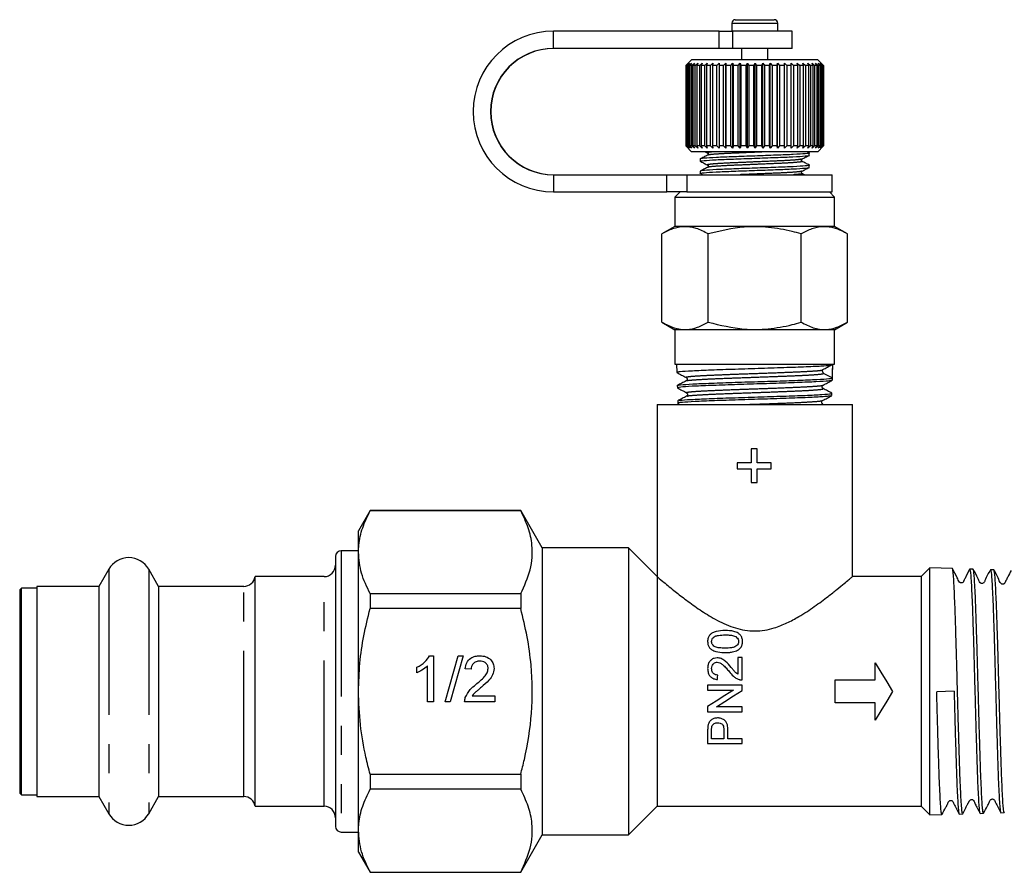
# Model space of a CAD drawing. Extents: x 29 to 411, y 82 to 251.
# Drawn here: x 88 to 131, y 189 to 226 of the extents above; entities that cross this region are included whole.
import ezdxf

# ---------------------------------------------------------------- set-up
doc = ezdxf.new("R2010")
doc.units = 0
doc.linetypes.add('PHANTOM', pattern=[12.7, 6.35, -1.27, 1.27, -1.27, 1.27, -1.27])
doc.layers.get('0').update_dxf_attribs({"linetype": 'CONTINUOUS'})

msp = doc.modelspace()

# ---------------------------------------------------------------- linework, layer by layer
at = {"color": 7, "linetype": 'CONTINUOUS'}
for p, q in [((119.071, 225.539), (119.071, 225.198)), ((119.221, 225.689), (120.126, 225.689)), ((120.126, 225.689), (120.921, 225.689)), ((121.071, 225.198), (121.071, 225.539)), ((118.521, 225.189), (111.313, 225.189)), ((118.521, 225.189), (119.107, 225.189)), ((119.071, 225.198), (119.071, 225.189)), ((121.696, 225.189), (119.107, 225.189)), ((121.071, 225.189), (121.071, 225.198)), ((121.696, 224.439), (121.696, 225.189)), ((118.521, 224.439), (111.313, 224.439)), ((119.107, 224.439), (118.521, 224.439)), ((121.696, 224.439), (119.107, 224.439)), ((119.496, 224.439), (119.496, 223.939)), ((120.646, 223.939), (120.646, 224.439)), ((117.321, 223.939), (117.071, 223.689)), ((117.079, 223.689), (117.184, 223.789)), ((117.184, 223.789), (117.09, 223.689)), ((117.124, 223.689), (117.233, 223.789)), ((117.233, 223.789), (117.148, 223.689)), ((117.207, 223.689), (117.32, 223.789)), ((117.32, 223.789), (117.244, 223.689)), ((122.821, 223.939), (117.321, 223.939)), ((117.328, 223.689), (117.442, 223.789)), ((117.442, 223.789), (117.376, 223.689)), ((117.484, 223.689), (117.599, 223.789)), ((117.599, 223.789), (117.544, 223.689)), ((117.674, 223.689), (117.788, 223.789)), ((117.788, 223.789), (117.745, 223.689)), ((117.895, 223.689), (118.006, 223.789)), ((118.006, 223.789), (117.976, 223.689)), ((118.145, 223.689), (118.252, 223.789)), ((118.252, 223.789), (118.234, 223.689)), ((118.42, 223.689), (118.521, 223.789)), ((118.521, 223.789), (118.517, 223.689)), ((118.716, 223.689), (118.811, 223.789)), ((118.811, 223.789), (118.819, 223.689)), ((118.811, 220.089), (118.811, 223.789)), ((119.03, 223.689), (119.117, 223.789)), ((119.117, 223.789), (119.138, 223.689)), ((119.117, 220.089), (119.117, 223.789)), ((119.357, 223.689), (119.435, 223.789)), ((119.435, 223.789), (119.469, 223.689)), ((119.435, 220.089), (119.435, 223.789)), ((119.694, 223.689), (119.762, 223.789)), ((119.762, 223.789), (119.808, 223.689)), ((119.762, 220.089), (119.762, 223.789)), ((120.036, 223.689), (120.093, 223.789)), ((120.093, 223.789), (120.151, 223.689)), ((120.093, 220.089), (120.093, 223.789)), ((120.378, 223.689), (120.423, 223.789)), ((120.423, 223.789), (120.492, 223.689)), ((120.423, 220.089), (120.423, 223.789)), ((120.716, 223.689), (120.749, 223.789)), ((120.749, 223.789), (120.828, 223.689)), ((120.749, 220.089), (120.749, 223.789)), ((121.046, 223.689), (121.066, 223.789)), ((121.066, 223.789), (121.154, 223.689)), ((121.066, 220.089), (121.066, 223.789)), ((121.363, 223.689), (121.37, 223.789)), ((121.37, 223.789), (121.466, 223.689)), ((121.37, 220.089), (121.37, 223.789)), ((121.657, 223.789), (121.759, 223.689)), ((121.663, 223.689), (121.657, 223.789)), ((121.923, 223.789), (122.031, 223.689)), ((121.943, 223.689), (121.923, 223.789)), ((122.166, 223.789), (122.277, 223.689)), ((122.198, 223.689), (122.166, 223.789)), ((122.381, 223.789), (122.495, 223.689)), ((122.425, 223.689), (122.381, 223.789)), ((122.566, 223.789), (122.68, 223.689)), ((122.622, 223.689), (122.566, 223.789)), ((122.718, 223.789), (122.832, 223.689)), ((122.785, 223.689), (122.718, 223.789)), ((123.071, 223.689), (122.821, 223.939)), ((122.836, 223.789), (122.948, 223.689)), ((122.913, 223.689), (122.836, 223.789)), ((122.918, 223.789), (123.026, 223.689)), ((123.004, 223.689), (122.918, 223.789)), ((122.962, 223.789), (123.066, 223.689)), ((123.057, 223.689), (122.962, 223.789)), ((117.079, 223.689), (117.071, 223.689)), ((117.071, 223.689), (117.071, 220.189)), ((117.079, 220.189), (117.079, 223.689)), ((117.124, 223.689), (117.09, 223.689)), ((117.09, 223.689), (117.09, 220.189)), ((117.124, 220.189), (117.124, 223.689)), ((117.207, 223.689), (117.148, 223.689)), ((117.148, 223.689), (117.148, 220.189)), ((117.207, 220.189), (117.207, 223.689)), ((117.328, 223.689), (117.244, 223.689)), ((117.244, 223.689), (117.244, 220.189)), ((117.328, 220.189), (117.328, 223.689)), ((117.484, 223.689), (117.376, 223.689)), ((117.376, 223.689), (117.376, 220.189)), ((117.484, 220.189), (117.484, 223.689)), ((117.674, 223.689), (117.544, 223.689)), ((117.544, 223.689), (117.544, 220.189)), ((117.674, 220.189), (117.674, 223.689)), ((117.895, 223.689), (117.745, 223.689)), ((117.745, 223.689), (117.745, 220.189)), ((117.895, 220.189), (117.895, 223.689)), ((118.145, 223.689), (117.976, 223.689)), ((117.976, 223.689), (117.976, 220.189)), ((118.145, 220.189), (118.145, 223.689)), ((118.42, 223.689), (118.234, 223.689)), ((118.234, 223.689), (118.234, 220.189)), ((118.42, 220.189), (118.42, 223.689)), ((118.716, 223.689), (118.517, 223.689)), ((118.517, 223.689), (118.517, 220.189)), ((118.716, 220.189), (118.716, 223.689)), ((119.03, 223.689), (118.819, 223.689)), ((118.819, 223.689), (118.819, 220.189)), ((119.03, 220.189), (119.03, 223.689)), ((119.357, 223.689), (119.138, 223.689)), ((119.138, 223.689), (119.138, 220.189)), ((119.357, 220.189), (119.357, 223.689)), ((119.694, 223.689), (119.469, 223.689)), ((119.469, 223.689), (119.469, 220.189)), ((119.694, 220.189), (119.694, 223.689)), ((120.036, 223.689), (119.808, 223.689)), ((119.808, 223.689), (119.808, 220.189)), ((120.036, 220.189), (120.036, 223.689)), ((120.378, 223.689), (120.151, 223.689)), ((120.151, 223.689), (120.151, 220.189)), ((120.378, 220.189), (120.378, 223.689)), ((120.716, 223.689), (120.492, 223.689)), ((120.492, 223.689), (120.492, 220.189)), ((120.716, 220.189), (120.716, 223.689)), ((121.046, 223.689), (120.828, 223.689)), ((120.828, 223.689), (120.828, 220.189)), ((121.046, 220.189), (121.046, 223.689)), ((121.363, 223.689), (121.154, 223.689)), ((121.154, 223.689), (121.154, 220.189)), ((121.363, 220.189), (121.363, 223.689)), ((121.663, 223.689), (121.466, 223.689)), ((121.466, 223.689), (121.466, 220.189)), ((121.663, 220.189), (121.663, 223.689)), ((121.943, 223.689), (121.759, 223.689)), ((121.759, 223.689), (121.759, 220.189)), ((121.943, 220.189), (121.943, 223.689)), ((122.198, 223.689), (122.031, 223.689)), ((122.031, 223.689), (122.031, 220.189)), ((122.198, 220.189), (122.198, 223.689)), ((122.425, 223.689), (122.277, 223.689)), ((122.277, 223.689), (122.277, 220.189)), ((122.425, 220.189), (122.425, 223.689)), ((122.622, 223.689), (122.495, 223.689)), ((122.495, 223.689), (122.495, 220.189)), ((122.622, 220.189), (122.622, 223.689)), ((122.785, 223.689), (122.68, 223.689)), ((122.68, 223.689), (122.68, 220.189)), ((122.785, 220.189), (122.785, 223.689)), ((122.913, 223.689), (122.832, 223.689)), ((122.832, 223.689), (122.832, 220.189)), ((122.913, 220.189), (122.913, 223.689)), ((123.004, 223.689), (122.948, 223.689)), ((122.948, 223.689), (122.948, 220.189)), ((123.004, 220.189), (123.004, 223.689)), ((123.057, 223.689), (123.026, 223.689)), ((123.026, 223.689), (123.026, 220.189)), ((123.057, 220.189), (123.057, 223.689)), ((123.066, 223.689), (123.071, 223.689)), ((123.066, 223.689), (123.066, 220.189)), ((123.071, 220.189), (123.071, 223.689)), ((117.071, 220.189), (117.321, 219.939)), ((117.079, 220.189), (117.071, 220.189)), ((117.184, 220.089), (117.079, 220.189)), ((117.09, 220.189), (117.184, 220.089)), ((117.124, 220.189), (117.09, 220.189)), ((117.233, 220.089), (117.124, 220.189)), ((117.148, 220.189), (117.233, 220.089)), ((117.207, 220.189), (117.148, 220.189)), ((117.32, 220.089), (117.207, 220.189)), ((117.244, 220.189), (117.32, 220.089)), ((117.328, 220.189), (117.244, 220.189)), ((122.821, 219.939), (117.321, 219.939)), ((117.442, 220.089), (117.328, 220.189)), ((117.376, 220.189), (117.442, 220.089)), ((117.484, 220.189), (117.376, 220.189)), ((117.599, 220.089), (117.484, 220.189)), ((117.544, 220.189), (117.599, 220.089)), ((117.674, 220.189), (117.544, 220.189)), ((117.788, 220.089), (117.674, 220.189)), ((117.745, 220.189), (117.788, 220.089)), ((117.895, 220.189), (117.745, 220.189)), ((118.006, 220.089), (117.895, 220.189)), ((117.92, 219.939), (118.035, 219.878)), ((117.976, 220.189), (118.006, 220.089)), ((118.145, 220.189), (117.976, 220.189)), ((118.252, 220.089), (118.145, 220.189)), ((118.234, 220.189), (118.252, 220.089)), ((118.42, 220.189), (118.234, 220.189)), ((118.521, 220.089), (118.42, 220.189)), ((118.517, 220.189), (118.521, 220.089)), ((118.716, 220.189), (118.517, 220.189)), ((118.811, 220.089), (118.716, 220.189)), ((118.819, 220.189), (118.811, 220.089)), ((119.03, 220.189), (118.819, 220.189)), ((119.117, 220.089), (119.03, 220.189)), ((119.138, 220.189), (119.117, 220.089)), ((119.357, 220.189), (119.138, 220.189)), ((119.435, 220.089), (119.357, 220.189)), ((119.469, 220.189), (119.435, 220.089)), ((119.694, 220.189), (119.469, 220.189)), ((119.762, 220.089), (119.694, 220.189)), ((119.808, 220.189), (119.762, 220.089)), ((120.036, 220.189), (119.808, 220.189)), ((120.093, 220.089), (120.036, 220.189)), ((120.151, 220.189), (120.093, 220.089)), ((120.378, 220.189), (120.151, 220.189)), ((120.423, 220.089), (120.378, 220.189)), ((120.492, 220.189), (120.423, 220.089)), ((120.716, 220.189), (120.492, 220.189)), ((120.749, 220.089), (120.716, 220.189)), ((120.828, 220.189), (120.749, 220.089)), ((121.046, 220.189), (120.828, 220.189)), ((121.066, 220.089), (121.046, 220.189)), ((121.154, 220.189), (121.066, 220.089)), ((121.363, 220.189), (121.154, 220.189)), ((121.37, 220.089), (121.363, 220.189)), ((121.466, 220.189), (121.37, 220.089)), ((121.663, 220.189), (121.466, 220.189)), ((121.657, 220.089), (121.663, 220.189)), ((121.759, 220.189), (121.657, 220.089)), ((121.943, 220.189), (121.759, 220.189)), ((121.923, 220.089), (121.943, 220.189)), ((122.031, 220.189), (121.923, 220.089)), ((122.198, 220.189), (122.031, 220.189)), ((122.166, 220.089), (122.198, 220.189)), ((122.277, 220.189), (122.166, 220.089)), ((122.425, 220.189), (122.277, 220.189)), ((122.449, 219.886), (122.348, 219.939)), ((122.381, 220.089), (122.425, 220.189)), ((122.495, 220.189), (122.381, 220.089)), ((122.622, 220.189), (122.495, 220.189)), ((122.566, 220.089), (122.622, 220.189)), ((122.68, 220.189), (122.566, 220.089)), ((122.785, 220.189), (122.68, 220.189)), ((122.718, 220.089), (122.785, 220.189)), ((122.832, 220.189), (122.718, 220.089)), ((122.821, 219.939), (123.071, 220.189)), ((122.913, 220.189), (122.832, 220.189)), ((122.836, 220.089), (122.913, 220.189)), ((122.948, 220.189), (122.836, 220.089)), ((122.918, 220.089), (123.004, 220.189)), ((123.026, 220.189), (122.918, 220.089)), ((123.004, 220.189), (122.948, 220.189)), ((122.962, 220.089), (123.057, 220.189)), ((123.066, 220.189), (122.962, 220.089)), ((123.057, 220.189), (123.026, 220.189)), ((123.066, 220.189), (123.071, 220.189)), ((117.696, 219.62), (117.696, 219.524)), ((118.028, 219.887), (118.073, 219.878)), ((122.446, 219.788), (122.446, 219.885)), ((117.696, 219.091), (117.696, 218.994)), ((118.028, 219.358), (118.073, 219.349)), ((122.446, 219.259), (122.446, 219.356)), ((111.313, 218.939), (116.238, 218.939)), ((116.238, 218.939), (117.108, 218.939)), ((117.108, 218.939), (123.446, 218.939)), ((117.729, 218.981), (117.81, 218.939)), ((122.236, 218.939), (122.132, 218.993)), ((123.446, 218.189), (123.446, 218.939)), ((111.313, 218.189), (116.238, 218.189)), ((117.108, 218.189), (116.238, 218.189)), ((116.821, 218.189), (116.596, 217.964)), ((117.108, 218.189), (123.446, 218.189)), ((123.546, 217.964), (123.321, 218.189)), ((116.596, 217.964), (116.596, 216.689)), ((116.596, 217.964), (120.071, 217.964)), ((120.071, 217.964), (123.546, 217.964)), ((123.546, 216.689), (123.546, 217.964)), ((116.596, 216.689), (116.03, 216.362)), ((120.071, 216.689), (116.596, 216.689)), ((123.546, 216.689), (120.071, 216.689)), ((124.113, 216.362), (123.546, 216.689)), ((116.03, 212.516), (116.03, 216.362)), ((118.05, 212.516), (118.05, 216.362)), ((122.092, 212.516), (122.092, 216.362)), ((124.113, 212.516), (124.113, 216.362)), ((116.03, 212.516), (116.596, 212.189)), ((116.596, 212.189), (116.596, 210.689)), ((120.071, 212.189), (116.596, 212.189)), ((123.546, 212.189), (120.071, 212.189)), ((123.546, 212.189), (124.113, 212.516)), ((123.546, 210.689), (123.546, 212.189)), ((116.596, 210.689), (123.546, 210.689)), ((116.67, 210.689), (116.682, 210.323)), ((123.462, 210.357), (123.471, 210.657)), ((123.471, 210.657), (123.472, 210.689)), ((123.077, 210.29), (123.453, 210.094)), ((123.45, 209.991), (123.453, 210.094)), ((116.7, 209.757), (116.703, 209.656)), ((117.128, 209.293), (117.133, 209.294)), ((123.428, 209.32), (123.432, 209.422)), ((115.821, 208.939), (115.821, 201.439)), ((115.821, 208.939), (120.071, 208.939)), ((116.721, 209.088), (116.725, 208.987)), ((116.724, 208.984), (116.81, 208.939)), ((120.071, 208.939), (124.321, 208.939)), ((124.321, 201.438), (124.321, 208.939)), ((119.919, 207.002), (119.919, 206.396)), ((120.178, 207.002), (119.919, 207.002)), ((120.178, 206.396), (120.178, 207.002)), ((119.313, 206.396), (119.313, 206.137)), ((119.919, 206.396), (119.313, 206.396)), ((120.784, 206.396), (120.178, 206.396)), ((120.784, 206.137), (120.784, 206.396)), ((119.313, 206.137), (119.919, 206.137)), ((119.919, 206.137), (119.919, 205.531)), ((120.178, 206.137), (120.784, 206.137)), ((120.178, 205.531), (120.178, 206.137)), ((119.919, 205.531), (120.178, 205.531)), ((103.326, 204.314), (102.821, 203.439)), ((109.883, 204.314), (103.326, 204.314)), ((103.326, 204.314), (103.326, 204.305)), ((109.883, 204.305), (103.326, 204.305)), ((110.821, 202.689), (109.883, 204.314)), ((109.883, 204.314), (109.883, 204.305)), ((102.821, 202.501), (102.821, 203.439)), ((102.821, 202.564), (102.071, 202.564)), ((102.821, 196.439), (102.821, 202.501)), ((114.571, 202.689), (110.821, 202.689)), ((110.821, 202.689), (110.821, 190.189)), ((115.821, 201.439), (114.571, 202.689)), ((114.571, 202.689), (114.571, 190.189)), ((101.821, 202.314), (101.821, 190.564)), ((91.955, 201.764), (91.522, 201.014)), ((94.12, 201.014), (93.687, 201.764)), ((127.699, 201.817), (127.321, 201.439)), ((128.674, 201.785), (127.699, 201.817)), ((127.699, 196.439), (127.699, 201.817)), ((129.579, 201.756), (129.429, 201.761)), ((130.484, 201.727), (130.334, 201.732)), ((101.321, 201.439), (98.321, 201.439)), ((98.321, 196.439), (98.321, 201.439)), ((115.821, 201.439), (115.821, 191.439)), ((127.321, 201.439), (124.321, 201.439)), ((127.321, 201.439), (127.321, 191.439)), ((88.146, 200.939), (88.071, 200.864)), ((88.071, 200.864), (88.071, 192.014)), ((88.821, 200.939), (88.146, 200.939)), ((88.146, 191.939), (88.146, 200.939)), ((91.522, 201.014), (88.821, 201.014)), ((88.821, 201.014), (88.821, 196.439)), ((91.522, 201.014), (91.522, 191.864)), ((97.827, 201.014), (94.12, 201.014)), ((94.12, 201.014), (94.12, 191.864)), ((103.326, 200.697), (103.326, 200.046)), ((103.326, 200.697), (109.883, 200.697)), ((109.883, 200.697), (109.883, 200.046)), ((109.883, 200.046), (103.326, 200.046)), ((105.918, 197.992), (106.084, 197.992)), ((106.084, 197.992), (106.084, 195.992)), ((106.596, 195.992), (107.16, 197.992)), ((107.372, 197.992), (106.808, 195.992)), ((107.16, 197.992), (107.372, 197.992)), ((119.329, 197.92), (119.329, 197.186)), ((119.521, 197.92), (119.329, 197.92)), ((119.521, 196.939), (119.521, 197.92)), ((125.321, 196.939), (125.321, 197.689)), ((105.366, 197.255), (105.366, 197.492)), ((105.827, 195.992), (105.827, 197.55)), ((107.725, 197.402), (107.468, 197.427)), ((123.571, 196.939), (125.321, 196.939)), ((123.571, 195.939), (123.571, 196.939)), ((88.821, 196.439), (88.821, 191.864)), ((98.321, 191.439), (98.321, 196.439)), ((102.821, 190.376), (102.821, 196.439)), ((118.021, 196.709), (118.021, 196.497)), ((119.521, 196.709), (118.021, 196.709)), ((118.021, 196.497), (119.14, 196.497)), ((119.521, 196.485), (119.521, 196.709)), ((127.699, 191.061), (127.699, 196.439)), ((128.749, 196.448), (127.995, 196.425)), ((106.084, 195.992), (105.827, 195.992)), ((106.808, 195.992), (106.596, 195.992)), ((108.75, 195.992), (107.442, 195.992)), ((107.772, 196.248), (108.75, 196.248)), ((108.75, 196.248), (108.75, 195.992)), ((125.321, 195.939), (123.571, 195.939)), ((125.321, 195.189), (125.321, 195.939)), ((118.021, 195.778), (118.021, 195.555)), ((118.021, 195.555), (119.521, 195.555)), ((119.521, 195.766), (118.402, 195.766)), ((119.521, 195.555), (119.521, 195.766)), ((118.021, 194.721), (118.021, 194.17)), ((118.194, 194.382), (118.194, 194.74)), ((118.732, 194.743), (118.732, 194.382)), ((118.906, 194.382), (118.906, 194.749)), ((118.732, 194.382), (118.194, 194.382)), ((119.521, 194.382), (118.906, 194.382)), ((119.521, 194.17), (119.521, 194.382)), ((118.021, 194.17), (119.521, 194.17)), ((103.326, 192.831), (109.883, 192.831)), ((103.326, 192.831), (103.326, 192.18)), ((109.883, 192.831), (109.883, 192.18)), ((109.883, 192.18), (103.326, 192.18)), ((88.071, 192.014), (88.146, 191.939)), ((88.146, 191.939), (88.821, 191.939)), ((88.821, 191.864), (91.522, 191.864)), ((91.522, 191.864), (91.955, 191.114)), ((93.687, 191.114), (94.12, 191.864)), ((94.12, 191.864), (97.827, 191.864)), ((98.321, 191.439), (101.321, 191.439)), ((114.571, 190.189), (115.821, 191.439)), ((115.821, 191.439), (127.321, 191.439)), ((127.321, 191.439), (127.699, 191.061)), ((127.699, 191.061), (128.221, 191.077)), ((128.976, 191.102), (129.126, 191.106)), ((129.882, 191.131), (130.031, 191.135)), ((130.787, 191.159), (130.936, 191.164)), ((102.821, 189.439), (102.821, 190.376)), ((102.071, 190.314), (102.821, 190.314)), ((109.883, 188.564), (110.821, 190.189)), ((110.821, 190.189), (114.571, 190.189)), ((102.821, 189.439), (103.326, 188.564)), ((103.326, 188.573), (109.883, 188.573)), ((103.326, 188.573), (103.326, 188.564)), ((103.326, 188.564), (109.883, 188.564)), ((109.883, 188.573), (109.883, 188.564))]:
    msp.add_line(p, q, dxfattribs=at)
at = {"color": 8, "linetype": 'PHANTOM'}
for p, q in [((119.071, 225.539), (120.136, 225.539)), ((120.136, 225.539), (121.071, 225.539)), ((111.313, 224.439), (111.313, 225.189)), ((118.521, 224.439), (118.521, 225.189)), ((119.071, 225.198), (120.136, 225.198)), ((119.107, 225.189), (119.107, 224.439)), ((120.136, 225.198), (121.071, 225.198)), ((111.313, 218.939), (111.313, 218.189)), ((116.238, 218.189), (116.238, 218.939)), ((117.108, 218.939), (117.108, 218.189)), ((102.071, 202.564), (102.071, 190.314)), ((91.955, 201.764), (91.955, 191.114)), ((93.687, 201.764), (93.687, 191.114)), ((101.321, 191.439), (101.321, 201.439)), ((97.827, 191.864), (97.827, 201.014))]:
    msp.add_line(p, q, dxfattribs=at)
at = {"color": 7, "linetype": 'CONTINUOUS', "flags": 128}
for points in [[(125.321, 197.689), (125.568, 197.277), (125.819, 196.859), (126.071, 196.439)], [(118.444, 196.959), (118.454, 197.055), (118.463, 197.151)], [(119.14, 196.497), (118.766, 196.257), (118.393, 196.017), (118.021, 195.778)], [(118.402, 195.766), (118.773, 196.005), (119.147, 196.245), (119.521, 196.485)], [(126.071, 196.439), (125.819, 196.018), (125.568, 195.6), (125.321, 195.189)]]:
    msp.add_lwpolyline(points, dxfattribs=at)
at = {"color": 7, "linetype": 'CONTINUOUS'}
for centre, radius, start, end in [((119.221, 225.539), 0.15, 90, 180), ((120.921, 225.539), 0.15, 0, 90), ((111.313, 221.689), 3.5, 90.0013, 269.9987), ((111.313, 221.689), 2.75, 90.0013, 269.9987), ((111.33, 221.689), 2.75, 90.0013, 269.9987), ((123.12, 210.371), 0.0917, 178.144, 242.5261), ((102.071, 202.314), 0.25, 90, 180), ((92.821, 201.264), 1, 30, 150), ((101.321, 201.939), 0.5, 270, 0), ((97.827, 201.514), 0.5, 270, 351.3731), ((97.827, 191.364), 0.5, 8.6269, 90), ((101.321, 190.939), 0.5, 0, 90), ((92.821, 191.614), 1, 210, 330), ((102.071, 190.564), 0.25, 180, 270)]:
    msp.add_arc(centre, radius, start, end, dxfattribs=at)
msp.add_ellipse((120.06, 454.344), major_axis=(-0.014, 292.123), ratio=0.021106, start_param=3.722212, end_param=3.725716, dxfattribs=at)
at = {"color": 8, "linetype": 'PHANTOM'}
for points, knots in [([(118.324, 219.939), (118.304, 219.937), (118.164, 219.928), (118.064, 219.911), (117.975, 219.897), (118.019, 219.889), (118.028, 219.887)], [0, 0, 0, 0, 0.076484, 0.535765, 0.90883, 1, 1, 1, 1]), ([(120.657, 219.939), (120.464, 219.93), (120.244, 219.921), (119.761, 219.9), (119.224, 219.878), (118.571, 219.849), (118.12, 219.815), (118.059, 219.796), (118.032, 219.787)], [0, 0, 0, 0, 0.161606, 0.184183, 0.393674, 0.597183, 0.820135, 1, 1, 1, 1]), ([(122.111, 219.622), (122.084, 219.613), (122.023, 219.593), (121.564, 219.559), (120.881, 219.529), (120.069, 219.495), (119.258, 219.46), (118.64, 219.433), (118.238, 219.405), (118.057, 219.382), (117.976, 219.367), (118.019, 219.36), (118.028, 219.358)], [0, 0, 0, 0, 0.1036301, 0.2312278, 0.3537886, 0.4802821, 0.6067751, 0.729336, 0.8193595, 0.9091952, 0.982167, 1, 1, 1, 1]), ([(122.11, 219.522), (122.12, 219.521), (122.189, 219.508), (122.013, 219.485), (121.577, 219.449), (120.884, 219.419), (120.317, 219.395), (119.761, 219.371), (119.224, 219.349), (118.571, 219.32), (118.12, 219.286), (118.059, 219.267), (118.032, 219.258)], [0, 0, 0, 0, 0.021354, 0.145419, 0.272735, 0.395024, 0.521238, 0.53413, 0.653759, 0.769973, 0.897288, 1, 1, 1, 1]), ([(122.111, 219.093), (122.084, 219.084), (122.023, 219.064), (121.563, 219.03), (120.883, 219), (120.118, 218.968), (119.644, 218.948), (119.433, 218.939)], [0, 0, 0, 0, 0.178355, 0.39796, 0.608897, 0.826602, 1, 1, 1, 1]), ([(122.11, 218.993), (122.12, 218.991), (122.188, 218.979), (122.078, 218.961), (121.842, 218.944), (121.765, 218.939)], [0, 0, 0, 0, 0.103476, 0.704676, 1, 1, 1, 1]), ([(117.091, 209.962), (117.09, 209.963), (117.072, 209.973), (117.251, 209.994), (117.628, 210.023), (118.228, 210.053), (118.958, 210.082), (119.776, 210.112), (120.618, 210.142), (121.417, 210.171), (122.119, 210.201), (122.651, 210.23), (123.007, 210.26), (123.054, 210.28), (123.077, 210.29)], [0, 0, 0, 0, 0.005553, 0.095852, 0.186117, 0.276413, 0.366797, 0.457148, 0.547529, 0.637999, 0.728435, 0.818846, 0.909335, 1, 1, 1, 1]), ([(117.112, 210.111), (117.098, 210.116), (117.057, 210.131), (117.24, 210.156), (117.627, 210.186), (118.223, 210.215), (118.953, 210.245), (119.77, 210.275), (120.612, 210.304), (121.411, 210.334), (122.116, 210.363), (122.639, 210.393), (122.938, 210.415), (122.979, 210.428), (122.988, 210.43)], [0, 0, 0, 0, 0.048491, 0.141201, 0.233876, 0.326583, 0.419381, 0.512144, 0.604939, 0.697825, 0.790675, 0.883501, 0.976406, 1, 1, 1, 1]), ([(117.117, 209.443), (117.112, 209.444), (117.055, 209.455), (117.159, 209.476), (117.459, 209.505), (117.975, 209.535), (118.645, 209.564), (119.432, 209.594), (120.265, 209.624), (121.086, 209.653), (121.825, 209.683), (122.436, 209.712), (122.851, 209.742), (123.044, 209.763), (123.032, 209.775), (123.03, 209.776)], [0, 0, 0, 0, 0.009615, 0.098146, 0.186706, 0.275353, 0.363968, 0.452613, 0.541345, 0.630044, 0.718774, 0.80759, 0.896374, 0.985187, 1, 1, 1, 1]), ([(117.133, 209.294), (117.143, 209.301), (117.168, 209.317), (117.472, 209.343), (117.977, 209.372), (118.652, 209.402), (119.438, 209.431), (120.271, 209.461), (121.092, 209.49), (121.831, 209.52), (122.438, 209.55), (122.861, 209.579), (123.066, 209.606), (123.033, 209.622), (123.02, 209.628)], [0, 0, 0, 0, 0.055195, 0.14366, 0.232211, 0.32073, 0.409279, 0.497915, 0.586518, 0.675151, 0.763872, 0.85256, 0.941277, 1, 1, 1, 1]), ([(119.806, 208.939), (120.051, 208.947), (120.606, 208.967), (121.435, 208.998), (122.173, 209.03), (122.682, 209.061), (122.967, 209.087), (122.99, 209.102), (122.998, 209.108)], [0, 0, 0, 0, 0.155862, 0.352372, 0.548832, 0.723669, 0.898677, 1, 1, 1, 1]), ([(122.982, 208.939), (123.021, 208.945), (123.064, 208.952), (123.024, 208.959), (123.02, 208.96)], [0, 0, 0, 0, 0.901063, 1, 1, 1, 1])]:
    msp.add_open_spline(points, degree=3, knots=knots, dxfattribs=at)
at = {"color": 7, "linetype": 'CONTINUOUS'}
for points, knots in [([(122.419, 219.89), (122.429, 219.888), (122.507, 219.876), (122.305, 219.853), (121.807, 219.817), (121.01, 219.788), (120.08, 219.753), (119.149, 219.718), (118.349, 219.689), (117.84, 219.653), (117.66, 219.631), (117.697, 219.621), (117.697, 219.62)], [0, 0, 0, 0, 0.017919, 0.139644, 0.264556, 0.384541, 0.508372, 0.632203, 0.752188, 0.8771, 0.998825, 1, 1, 1, 1]), ([(117.772, 219.51), (117.74, 219.514), (117.633, 219.53), (117.83, 219.555), (118.337, 219.591), (119.131, 219.621), (120.062, 219.656), (120.993, 219.69), (121.796, 219.72), (122.291, 219.756), (122.504, 219.777), (122.445, 219.788), (122.444, 219.788)], [0, 0, 0, 0, 0.049266, 0.167108, 0.288034, 0.40419, 0.524071, 0.643951, 0.760108, 0.881034, 0.998875, 1, 1, 1, 1]), ([(118.01, 219.787), (117.957, 219.759), (117.852, 219.704), (117.746, 219.649), (117.693, 219.621)], [0, 0, 0, 0, 0.499884, 1, 1, 1, 1]), ([(117.729, 219.51), (117.78, 219.484), (117.882, 219.43), (117.984, 219.376), (118.035, 219.349)], [0, 0, 0, 0, 0.500031, 1, 1, 1, 1]), ([(118.011, 219.886), (118.023, 219.876), (118.043, 219.859), (118.035, 219.805), (118.019, 219.793), (118.011, 219.787)], [0, 0, 0, 0, 0.458962, 0.721554, 1, 1, 1, 1]), ([(122.132, 219.522), (122.123, 219.529), (122.107, 219.541), (122.1, 219.595), (122.119, 219.611), (122.132, 219.622)], [0, 0, 0, 0, 0.278444, 0.541039, 1, 1, 1, 1]), ([(122.132, 219.622), (122.184, 219.649), (122.287, 219.703), (122.391, 219.757), (122.442, 219.784)], [0, 0, 0, 0, 0.499896, 1, 1, 1, 1]), ([(122.449, 219.357), (122.397, 219.384), (122.291, 219.439), (122.185, 219.495), (122.132, 219.522)], [0, 0, 0, 0, 0.500119, 1, 1, 1, 1]), ([(122.419, 219.361), (122.429, 219.359), (122.507, 219.347), (122.305, 219.324), (121.807, 219.288), (121.01, 219.258), (120.08, 219.224), (119.149, 219.189), (118.349, 219.159), (117.84, 219.124), (117.66, 219.102), (117.697, 219.091), (117.697, 219.091)], [0, 0, 0, 0, 0.017919, 0.139644, 0.264556, 0.384541, 0.508372, 0.632203, 0.752188, 0.8771, 0.998825, 1, 1, 1, 1]), ([(117.772, 218.981), (117.74, 218.985), (117.633, 219.001), (117.83, 219.026), (118.337, 219.062), (119.131, 219.092), (120.062, 219.126), (120.993, 219.161), (121.796, 219.191), (122.291, 219.227), (122.504, 219.248), (122.445, 219.259), (122.444, 219.259)], [0, 0, 0, 0, 0.049266, 0.167108, 0.288034, 0.40419, 0.524071, 0.643951, 0.760108, 0.881034, 0.998875, 1, 1, 1, 1]), ([(118.01, 219.258), (117.957, 219.23), (117.852, 219.175), (117.746, 219.12), (117.693, 219.092)], [0, 0, 0, 0, 0.499883, 1, 1, 1, 1]), ([(118.011, 219.357), (118.023, 219.346), (118.043, 219.33), (118.035, 219.276), (118.019, 219.264), (118.011, 219.258)], [0, 0, 0, 0, 0.458962, 0.721554, 1, 1, 1, 1]), ([(122.132, 218.993), (122.123, 218.999), (122.107, 219.012), (122.1, 219.065), (122.119, 219.082), (122.132, 219.092)], [0, 0, 0, 0, 0.278444, 0.541039, 1, 1, 1, 1]), ([(122.132, 219.093), (122.184, 219.12), (122.287, 219.174), (122.391, 219.228), (122.442, 219.255)], [0, 0, 0, 0, 0.499893, 1, 1, 1, 1]), ([(118.05, 216.362), (117.875, 216.452), (117.52, 216.634), (116.995, 216.701), (116.493, 216.603), (116.185, 216.443), (116.03, 216.362)], [0, 0, 0, 0, 0.264603, 0.534944, 0.765341, 1, 1, 1, 1]), ([(122.092, 216.362), (121.961, 216.398), (121.497, 216.526), (120.672, 216.672), (119.433, 216.697), (118.569, 216.487), (118.05, 216.362)], [0, 0, 0, 0, 0.099503, 0.352404, 0.611358, 1, 1, 1, 1]), ([(124.113, 216.362), (123.937, 216.452), (123.583, 216.634), (123.057, 216.701), (122.555, 216.603), (122.247, 216.443), (122.092, 216.362)], [0, 0, 0, 0, 0.264603, 0.534944, 0.765341, 1, 1, 1, 1]), ([(116.03, 212.516), (116.205, 212.425), (116.56, 212.243), (117.085, 212.176), (117.587, 212.274), (117.895, 212.435), (118.05, 212.516)], [0, 0, 0, 0, 0.264603, 0.534944, 0.765341, 1, 1, 1, 1]), ([(118.05, 212.516), (118.569, 212.39), (119.424, 212.182), (120.663, 212.204), (121.488, 212.349), (121.961, 212.479), (122.092, 212.516)], [0, 0, 0, 0, 0.38864, 0.641157, 0.900497, 1, 1, 1, 1]), ([(122.092, 212.516), (122.267, 212.425), (122.622, 212.243), (123.147, 212.176), (123.649, 212.274), (123.957, 212.435), (124.113, 212.516)], [0, 0, 0, 0, 0.264603, 0.534944, 0.765341, 1, 1, 1, 1]), ([(123.471, 210.657), (123.445, 210.648), (123.391, 210.629), (122.96, 210.598), (122.237, 210.561), (121.218, 210.53), (120.072, 210.489), (118.927, 210.456), (117.908, 210.421), (117.149, 210.381), (116.72, 210.354), (116.724, 210.333), (116.725, 210.324)], [0, 0, 0, 0, 0.088538, 0.177078, 0.284672, 0.392314, 0.499868, 0.607386, 0.714921, 0.822332, 0.929799, 1, 1, 1, 1]), ([(122.991, 210.427), (123.056, 210.462), (123.186, 210.532), (123.316, 210.601), (123.381, 210.636)], [0, 0, 0, 0, 0.4999834, 1, 1, 1, 1]), ([(116.724, 209.758), (116.716, 209.76), (116.656, 209.773), (116.912, 209.799), (117.492, 209.838), (118.4, 209.869), (119.486, 209.91), (120.643, 209.942), (121.734, 209.979), (122.64, 210.017), (123.254, 210.049), (123.445, 210.078), (123.452, 210.092), (123.453, 210.094)], [0, 0, 0, 0, 0.015986, 0.123084, 0.230311, 0.337498, 0.444767, 0.552095, 0.659379, 0.766789, 0.874157, 0.981613, 1, 1, 1, 1]), ([(116.682, 210.321), (116.749, 210.286), (116.883, 210.216), (117.016, 210.146), (117.083, 210.111)], [0, 0, 0, 0, 0.500067, 1, 1, 1, 1]), ([(117.083, 210.111), (117.094, 210.104), (117.115, 210.089), (117.132, 210.037), (117.116, 209.985), (117.095, 209.97), (117.085, 209.962)], [0, 0, 0, 0, 0.24699, 0.5004, 0.753552, 1, 1, 1, 1]), ([(123.028, 210.373), (123.029, 210.388), (123.031, 210.407), (123.016, 210.414), (123.013, 210.415)], [0, 0, 0, 0, 0.77646, 1, 1, 1, 1]), ([(117.084, 209.962), (117.021, 209.929), (116.893, 209.862), (116.765, 209.795), (116.701, 209.762)], [0, 0, 0, 0, 0.499907, 1, 1, 1, 1]), ([(116.706, 209.652), (116.772, 209.617), (116.906, 209.547), (117.04, 209.478), (117.107, 209.443)], [0, 0, 0, 0, 0.500091, 1, 1, 1, 1]), ([(123.416, 209.984), (123.386, 209.974), (123.319, 209.951), (122.877, 209.926), (122.241, 209.898), (121.432, 209.864), (120.497, 209.837), (119.552, 209.808), (118.624, 209.774), (117.832, 209.747), (117.217, 209.719), (116.785, 209.686), (116.744, 209.666), (116.724, 209.656)], [0, 0, 0, 0, 0.084644, 0.194324, 0.24857, 0.358132, 0.467719, 0.521919, 0.63139, 0.740888, 0.795041, 0.904421, 1, 1, 1, 1]), ([(123.045, 209.628), (123.035, 209.636), (123.014, 209.651), (122.997, 209.702), (123.014, 209.754), (123.035, 209.769), (123.045, 209.776)], [0, 0, 0, 0, 0.247044, 0.499953, 0.752894, 1, 1, 1, 1]), ([(123.045, 209.776), (123.112, 209.811), (123.246, 209.881), (123.379, 209.951), (123.446, 209.986)], [0, 0, 0, 0, 0.499919, 1, 1, 1, 1]), ([(123.429, 209.428), (123.365, 209.461), (123.237, 209.528), (123.109, 209.595), (123.045, 209.628)], [0, 0, 0, 0, 0.500082, 1, 1, 1, 1]), ([(123.376, 209.315), (123.368, 209.308), (123.352, 209.295), (123.057, 209.271), (122.525, 209.237), (121.593, 209.206), (120.494, 209.167), (119.346, 209.131), (118.285, 209.098), (117.414, 209.057), (116.887, 209.026), (116.664, 208.999), (116.727, 208.987), (116.728, 208.987)], [0, 0, 0, 0, 0.06665, 0.120952, 0.230657, 0.340389, 0.450081, 0.559682, 0.669332, 0.778853, 0.888404, 0.997901, 1, 1, 1, 1]), ([(117.106, 209.294), (117.042, 209.261), (116.915, 209.194), (116.787, 209.127), (116.723, 209.094)], [0, 0, 0, 0, 0.499929, 1, 1, 1, 1]), ([(116.775, 209.097), (116.783, 209.104), (116.806, 209.125), (117.259, 209.151), (118.04, 209.191), (119.068, 209.226), (120.206, 209.259), (121.329, 209.3), (122.316, 209.33), (123.032, 209.37), (123.413, 209.399), (123.392, 209.417), (123.384, 209.424)], [0, 0, 0, 0, 0.062896, 0.172494, 0.282117, 0.391837, 0.501495, 0.611281, 0.721057, 0.830874, 0.940781, 1, 1, 1, 1]), ([(117.107, 209.443), (117.117, 209.435), (117.138, 209.42), (117.154, 209.368), (117.137, 209.316), (117.116, 209.301), (117.105, 209.294)], [0, 0, 0, 0, 0.24652, 0.499635, 0.752985, 1, 1, 1, 1]), ([(123.026, 209.108), (123.093, 209.143), (123.227, 209.213), (123.361, 209.283), (123.428, 209.317)], [0, 0, 0, 0, 0.499913, 1, 1, 1, 1]), ([(123.028, 208.96), (123.017, 208.967), (122.996, 208.982), (122.98, 209.034), (122.996, 209.086), (123.016, 209.101), (123.026, 209.108)], [0, 0, 0, 0, 0.2472, 0.500325, 0.753244, 1, 1, 1, 1]), ([(102.821, 202.501), (102.825, 202.606), (102.836, 202.961), (102.974, 203.568), (103.208, 204.058), (103.326, 204.305)], [0, 0, 0, 0, 0.172077, 0.583638, 1, 1, 1, 1]), ([(109.883, 200.697), (110.042, 201.041), (110.364, 201.737), (110.425, 202.706), (110.237, 203.568), (110.001, 204.058), (109.883, 204.305)], [0, 0, 0, 0, 0.289589, 0.585845, 0.791721, 1, 1, 1, 1]), ([(103.326, 200.697), (103.184, 200.991), (102.897, 201.584), (102.847, 202.194), (102.821, 202.501)], [0, 0, 0, 0, 0.4960882, 1, 1, 1, 1]), ([(129.126, 191.115), (129.119, 191.123), (129.104, 191.138), (129.08, 191.348), (129.056, 191.694), (129.032, 192.183), (129.007, 192.787), (128.983, 193.501), (128.959, 194.292), (128.934, 195.151), (128.915, 195.88), (128.896, 196.587), (128.877, 197.268), (128.855, 198.064), (128.833, 198.828), (128.81, 199.553), (128.787, 200.227), (128.763, 200.81), (128.738, 201.275), (128.714, 201.594), (128.692, 201.768), (128.679, 201.768), (128.673, 201.768)], [0, 0, 0, 0, 0.04716, 0.100028, 0.154428, 0.207313, 0.26173, 0.314629, 0.369062, 0.421977, 0.476425, 0.500483, 0.548703, 0.598072, 0.646291, 0.69566, 0.748623, 0.803121, 0.856097, 0.910609, 0.963602, 1, 1, 1, 1]), ([(129.424, 201.76), (129.366, 201.643), (129.299, 201.511), (129.201, 201.307), (129.18, 201.265), (129.164, 201.233), (129.15, 201.203), (129.123, 201.179), (129.092, 201.164), (129.06, 201.161), (129.034, 201.167), (129.008, 201.178), (128.944, 201.242), (128.86, 201.468), (128.75, 201.658), (128.674, 201.79)], [0, 0, 0, 0, 0.386826, 0.43703, 0.456336, 0.472446, 0.500153, 0.517152, 0.537479, 0.560629, 0.572878, 0.585186, 0.608753, 0.730322, 1, 1, 1, 1]), ([(129.428, 201.756), (129.429, 201.758), (129.438, 201.782), (129.454, 201.689), (129.479, 201.467), (129.503, 201.083), (129.527, 200.576), (129.552, 199.944), (129.576, 199.22), (129.6, 198.41), (129.624, 197.552), (129.649, 196.654), (129.673, 195.759), (129.697, 194.875), (129.722, 194.043), (129.746, 193.273), (129.77, 192.599), (129.795, 192.03), (129.819, 191.588), (129.843, 191.289), (129.864, 191.137), (129.877, 191.146), (129.881, 191.149)], [0, 0, 0, 0, 0.003846, 0.056872, 0.111437, 0.164447, 0.218994, 0.27199, 0.326522, 0.379501, 0.434017, 0.486981, 0.541482, 0.59443, 0.648914, 0.701847, 0.756316, 0.809233, 0.863685, 0.916588, 0.971025, 1, 1, 1, 1]), ([(130.031, 191.144), (130.03, 191.141), (130.021, 191.116), (130.003, 191.214), (129.979, 191.442), (129.955, 191.83), (129.931, 192.341), (129.906, 192.975), (129.882, 193.701), (129.858, 194.511), (129.834, 195.37), (129.809, 196.267), (129.785, 197.16), (129.76, 198.042), (129.736, 198.871), (129.712, 199.638), (129.688, 200.308), (129.663, 200.873), (129.639, 201.31), (129.615, 201.605), (129.594, 201.751), (129.582, 201.741), (129.578, 201.738)], [0, 0, 0, 0, 0.006693, 0.05956, 0.11396, 0.166843, 0.221259, 0.274158, 0.328589, 0.381503, 0.435951, 0.48888, 0.543344, 0.596289, 0.650768, 0.703729, 0.758225, 0.8112, 0.865712, 0.918703, 0.973231, 1, 1, 1, 1]), ([(130.333, 201.738), (130.248, 201.588), (130.14, 201.398), (130.055, 201.172), (130, 201.14), (129.968, 201.135), (129.939, 201.138), (129.911, 201.15), (129.843, 201.216), (129.768, 201.436), (129.657, 201.626), (129.583, 201.753)], [0, 0, 0, 0, 0.339573, 0.428888, 0.4605, 0.478332, 0.498486, 0.520203, 0.542343, 0.695591, 1, 1, 1, 1]), ([(130.334, 201.722), (130.34, 201.715), (130.355, 201.701), (130.378, 201.498), (130.403, 201.157), (130.427, 200.674), (130.451, 200.077), (130.476, 199.37), (130.5, 198.588), (130.524, 197.737), (130.548, 196.857), (130.573, 195.957), (130.597, 195.079), (130.622, 194.233), (130.646, 193.457), (130.67, 192.759), (130.694, 192.172), (130.719, 191.7), (130.743, 191.372), (130.766, 191.183), (130.78, 191.176), (130.786, 191.173)], [0, 0, 0, 0, 0.045664, 0.098683, 0.153241, 0.206243, 0.260784, 0.313772, 0.368298, 0.42127, 0.475778, 0.528735, 0.583229, 0.636169, 0.690646, 0.743572, 0.798033, 0.850943, 0.905387, 0.958282, 1, 1, 1, 1]), ([(130.936, 191.181), (130.933, 191.177), (130.922, 191.159), (130.903, 191.283), (130.878, 191.552), (130.854, 191.967), (130.83, 192.51), (130.805, 193.16), (130.781, 193.91), (130.757, 194.725), (130.732, 195.596), (130.708, 196.483), (130.684, 197.378), (130.66, 198.238), (130.635, 199.055), (130.611, 199.791), (130.587, 200.438), (130.562, 200.966), (130.538, 201.372), (130.514, 201.624), (130.495, 201.738), (130.485, 201.717), (130.483, 201.713)], [0, 0, 0, 0, 0.019107, 0.073501, 0.126379, 0.180789, 0.233682, 0.288108, 0.341017, 0.395459, 0.448383, 0.502841, 0.555781, 0.610255, 0.663211, 0.717701, 0.770672, 0.825178, 0.878164, 0.932687, 0.985689, 1, 1, 1, 1]), ([(131.234, 201.701), (131.185, 201.607), (131.11, 201.464), (131.023, 201.291), (130.976, 201.202), (130.954, 201.154), (130.932, 201.129), (130.909, 201.113), (130.88, 201.105), (130.849, 201.107), (130.82, 201.117), (130.73, 201.19), (130.663, 201.43), (130.551, 201.619), (130.485, 201.73)], [0, 0, 0, 0, 0.223015, 0.339364, 0.398743, 0.428999, 0.445944, 0.464559, 0.484347, 0.504539, 0.524255, 0.542744, 0.733145, 1, 1, 1, 1]), ([(115.821, 201.439), (115.824, 201.436), (115.837, 201.425), (116.033, 201.259), (116.479, 200.889), (117.024, 200.461), (117.597, 200.043), (118.258, 199.62), (119.001, 199.249), (119.641, 199.087), (120.289, 199.061), (120.855, 199.16), (121.484, 199.416), (122.073, 199.735), (122.683, 200.139), (123.233, 200.55), (123.665, 200.893), (123.963, 201.137), (124.173, 201.313), (124.286, 201.409), (124.334, 201.45), (124.321, 201.438), (124.321, 201.438)], [0, 0, 0, 0, 0.025533, 0.10246, 0.182886, 0.241895, 0.3026, 0.362657, 0.424607, 0.484833, 0.499809, 0.560457, 0.602941, 0.646558, 0.710153, 0.775581, 0.825231, 0.876149, 0.916853, 0.95867, 0.999414, 1, 1, 1, 1]), ([(102.821, 196.439), (102.834, 196.849), (102.858, 197.662), (103.039, 198.869), (103.23, 199.653), (103.326, 200.046)], [0, 0, 0, 0, 0.337188, 0.667474, 1, 1, 1, 1]), ([(109.883, 192.831), (109.937, 193.046), (110.159, 193.922), (110.41, 195.509), (110.393, 197.31), (110.18, 198.829), (109.982, 199.64), (109.883, 200.046)], [0, 0, 0, 0, 0.09135, 0.370914, 0.657335, 0.82804, 1, 1, 1, 1]), ([(118.781, 199.093), (118.65, 199.088), (118.459, 199.081), (118.241, 198.999), (118.121, 198.915), (118.046, 198.795), (118.023, 198.689), (118.021, 198.623), (118.021, 198.612)], [0, 0, 0, 0, 0.366813, 0.533034, 0.662913, 0.793014, 0.96643, 1, 1, 1, 1]), ([(118.194, 198.61), (118.198, 198.645), (118.205, 198.712), (118.267, 198.792), (118.362, 198.856), (118.538, 198.896), (118.684, 198.899), (118.781, 198.901)], [0, 0, 0, 0, 0.1511175, 0.2926746, 0.4215396, 0.6164121, 1, 1, 1, 1]), ([(119.54, 198.612), (119.536, 198.667), (119.529, 198.767), (119.456, 198.895), (119.335, 198.995), (119.107, 199.082), (118.911, 199.089), (118.781, 199.093)], [0, 0, 0, 0, 0.171623, 0.31112, 0.450983, 0.63688, 1, 1, 1, 1]), ([(118.781, 198.901), (118.842, 198.9), (118.963, 198.898), (119.121, 198.878), (119.246, 198.832), (119.322, 198.761), (119.363, 198.683), (119.366, 198.632), (119.367, 198.612)], [0, 0, 0, 0, 0.243273, 0.483259, 0.628436, 0.774769, 0.913967, 1, 1, 1, 1]), ([(118.021, 198.612), (118.025, 198.557), (118.032, 198.46), (118.102, 198.335), (118.214, 198.238), (118.423, 198.151), (118.625, 198.133), (118.762, 198.132), (118.781, 198.132)], [0, 0, 0, 0, 0.1755937, 0.3017769, 0.4278761, 0.6059993, 0.9460399, 1, 1, 1, 1]), ([(118.297, 198.411), (118.269, 198.436), (118.221, 198.481), (118.196, 198.556), (118.195, 198.596), (118.194, 198.61)], [0, 0, 0, 0, 0.463921, 0.814745, 1, 1, 1, 1]), ([(119.367, 198.612), (119.363, 198.578), (119.355, 198.512), (119.292, 198.432), (119.196, 198.366), (119.019, 198.33), (118.874, 198.326), (118.781, 198.324)], [0, 0, 0, 0, 0.1514583, 0.2895771, 0.4180292, 0.6245924, 1, 1, 1, 1]), ([(119.396, 198.277), (119.433, 198.317), (119.504, 198.393), (119.536, 198.517), (119.539, 198.587), (119.54, 198.612)], [0, 0, 0, 0, 0.416382, 0.792157, 1, 1, 1, 1]), ([(118.781, 198.324), (118.739, 198.324), (118.656, 198.325), (118.51, 198.339), (118.384, 198.361), (118.313, 198.402), (118.297, 198.411)], [0, 0, 0, 0, 0.250183, 0.50057, 0.884894, 1, 1, 1, 1]), ([(118.781, 198.132), (118.835, 198.133), (118.942, 198.135), (119.126, 198.159), (119.284, 198.203), (119.372, 198.262), (119.396, 198.277)], [0, 0, 0, 0, 0.2498156, 0.4999909, 0.8653468, 1, 1, 1, 1]), ([(105.366, 197.492), (105.49, 197.562), (105.713, 197.688), (105.856, 197.899), (105.918, 197.992)], [0, 0, 0, 0, 0.560426, 1, 1, 1, 1]), ([(107.468, 197.427), (107.483, 197.516), (107.512, 197.693), (107.684, 197.889), (107.899, 197.98), (108.039, 197.988), (108.109, 197.992)], [0, 0, 0, 0, 0.2802356, 0.5588944, 0.7791346, 1, 1, 1, 1]), ([(108.104, 197.761), (108.048, 197.757), (107.938, 197.748), (107.805, 197.659), (107.734, 197.532), (107.728, 197.445), (107.725, 197.402)], [0, 0, 0, 0, 0.280411, 0.559489, 0.779375, 1, 1, 1, 1]), ([(108.468, 197.437), (108.461, 197.488), (108.448, 197.591), (108.344, 197.698), (108.224, 197.754), (108.144, 197.758), (108.104, 197.761)], [0, 0, 0, 0, 0.279081, 0.558615, 0.779047, 1, 1, 1, 1]), ([(108.109, 197.992), (108.196, 197.986), (108.371, 197.973), (108.579, 197.835), (108.706, 197.645), (108.718, 197.508), (108.725, 197.44)], [0, 0, 0, 0, 0.280484, 0.559644, 0.779749, 1, 1, 1, 1]), ([(118.435, 197.901), (118.389, 197.897), (118.296, 197.89), (118.179, 197.821), (118.088, 197.723), (118.03, 197.592), (118.024, 197.493), (118.021, 197.439)], [0, 0, 0, 0, 0.194376, 0.390474, 0.568429, 0.769599, 1, 1, 1, 1]), ([(118.194, 197.435), (118.197, 197.474), (118.202, 197.542), (118.253, 197.627), (118.319, 197.685), (118.386, 197.707), (118.426, 197.708), (118.437, 197.709)], [0, 0, 0, 0, 0.285582, 0.500096, 0.714337, 0.920151, 1, 1, 1, 1]), ([(119.05, 197.485), (118.973, 197.576), (118.855, 197.716), (118.659, 197.856), (118.525, 197.898), (118.452, 197.9), (118.435, 197.901)], [0, 0, 0, 0, 0.4676294, 0.7176979, 0.9344903, 1, 1, 1, 1]), ([(118.437, 197.709), (118.474, 197.704), (118.561, 197.692), (118.692, 197.599), (118.823, 197.465), (118.914, 197.359), (118.96, 197.305)], [0, 0, 0, 0, 0.161264, 0.3816424, 0.6893207, 1, 1, 1, 1]), ([(105.827, 197.55), (105.748, 197.484), (105.606, 197.366), (105.439, 197.289), (105.366, 197.255)], [0, 0, 0, 0, 0.559689, 1, 1, 1, 1]), ([(107.93, 196.74), (108.058, 196.849), (108.236, 197.001), (108.433, 197.239), (108.456, 197.371), (108.468, 197.437)], [0, 0, 0, 0, 0.561312, 0.781385, 1, 1, 1, 1]), ([(108.725, 197.44), (108.711, 197.344), (108.684, 197.153), (108.469, 196.876), (108.283, 196.716), (108.17, 196.619)], [0, 0, 0, 0, 0.278742, 0.558834, 1, 1, 1, 1]), ([(118.021, 197.439), (118.025, 197.373), (118.033, 197.261), (118.107, 197.118), (118.215, 197.019), (118.336, 196.972), (118.416, 196.962), (118.444, 196.959)], [0, 0, 0, 0, 0.279276, 0.4714285, 0.6644207, 0.8812036, 1, 1, 1, 1]), ([(118.463, 197.151), (118.427, 197.154), (118.364, 197.159), (118.285, 197.204), (118.233, 197.266), (118.199, 197.345), (118.196, 197.404), (118.194, 197.435)], [0, 0, 0, 0, 0.24114, 0.420492, 0.599768, 0.78442, 1, 1, 1, 1]), ([(118.96, 197.305), (119.017, 197.236), (119.104, 197.131), (119.253, 197.016), (119.342, 196.979), (119.387, 196.96)], [0, 0, 0, 0, 0.482144, 0.736035, 1, 1, 1, 1]), ([(119.329, 197.186), (119.302, 197.207), (119.234, 197.26), (119.148, 197.367), (119.083, 197.446), (119.05, 197.485)], [0, 0, 0, 0, 0.249062, 0.623932, 1, 1, 1, 1]), ([(119.387, 196.96), (119.398, 196.956), (119.42, 196.949), (119.464, 196.941), (119.498, 196.94), (119.521, 196.939)], [0, 0, 0, 0, 0.250621, 0.501553, 1, 1, 1, 1]), ([(103.326, 192.831), (103.264, 193.079), (103.086, 193.791), (102.873, 194.994), (102.838, 195.955), (102.821, 196.439)], [0, 0, 0, 0, 0.210448, 0.603034, 1, 1, 1, 1]), ([(107.469, 196.169), (107.533, 196.294), (107.648, 196.516), (107.844, 196.671), (107.93, 196.74)], [0, 0, 0, 0, 0.558358, 1, 1, 1, 1]), ([(108.17, 196.619), (108.122, 196.58), (108.043, 196.515), (107.935, 196.424), (107.845, 196.344), (107.796, 196.28), (107.772, 196.248)], [0, 0, 0, 0, 0.340035, 0.560064, 0.780089, 1, 1, 1, 1]), ([(128.221, 191.093), (128.215, 191.094), (128.201, 191.096), (128.179, 191.275), (128.155, 191.602), (128.131, 192.068), (128.106, 192.662), (128.082, 193.357), (128.058, 194.147), (128.029, 195.161), (128.008, 195.947), (127.995, 196.423), (127.995, 196.425)], [0, 0, 0, 0, 0.07532, 0.184395, 0.290427, 0.399532, 0.505595, 0.614732, 0.720826, 0.829995, 0.999472, 1, 1, 1, 1]), ([(128.749, 196.448), (128.757, 196.152), (128.773, 195.551), (128.798, 194.678), (128.822, 193.848), (128.846, 193.099), (128.871, 192.438), (128.895, 191.898), (128.919, 191.479), (128.944, 191.216), (128.962, 191.094), (128.973, 191.114), (128.976, 191.119)], [0, 0, 0, 0, 0.105836, 0.214741, 0.320577, 0.429485, 0.535283, 0.644151, 0.749921, 0.858759, 0.964496, 1, 1, 1, 1]), ([(107.442, 195.992), (107.443, 196.025), (107.445, 196.086), (107.462, 196.144), (107.469, 196.169)], [0, 0, 0, 0, 0.559957, 1, 1, 1, 1]), ([(118.452, 195.286), (118.397, 195.281), (118.296, 195.271), (118.171, 195.203), (118.089, 195.112), (118.05, 195.021), (118.039, 194.964), (118.035, 194.944)], [0, 0, 0, 0, 0.273312, 0.502008, 0.696217, 0.889629, 1, 1, 1, 1]), ([(118.207, 194.913), (118.218, 194.939), (118.24, 194.989), (118.306, 195.04), (118.38, 195.07), (118.432, 195.073), (118.458, 195.074)], [0, 0, 0, 0, 0.267914, 0.517657, 0.762373, 1, 1, 1, 1]), ([(118.906, 194.749), (118.902, 194.829), (118.897, 194.95), (118.837, 195.109), (118.738, 195.207), (118.605, 195.274), (118.504, 195.282), (118.452, 195.286)], [0, 0, 0, 0, 0.30604, 0.467308, 0.630953, 0.811707, 1, 1, 1, 1]), ([(118.458, 195.074), (118.494, 195.072), (118.556, 195.067), (118.635, 195.027), (118.692, 194.967), (118.727, 194.868), (118.73, 194.791), (118.732, 194.743)], [0, 0, 0, 0, 0.209637, 0.364497, 0.520149, 0.701207, 1, 1, 1, 1]), ([(118.035, 194.944), (118.032, 194.925), (118.025, 194.879), (118.022, 194.805), (118.021, 194.749), (118.021, 194.721)], [0, 0, 0, 0, 0.248635, 0.623827, 1, 1, 1, 1]), ([(118.194, 194.74), (118.194, 194.769), (118.195, 194.812), (118.198, 194.87), (118.204, 194.898), (118.207, 194.913)], [0, 0, 0, 0, 0.4979806, 0.7481622, 1, 1, 1, 1]), ([(102.821, 190.376), (102.825, 190.481), (102.836, 190.836), (102.974, 191.443), (103.208, 191.934), (103.326, 192.18)], [0, 0, 0, 0, 0.1720768, 0.5836375, 1, 1, 1, 1]), ([(109.883, 188.573), (110.042, 188.917), (110.364, 189.612), (110.425, 190.582), (110.237, 191.443), (110.001, 191.934), (109.883, 192.18)], [0, 0, 0, 0, 0.289589, 0.585845, 0.791721, 1, 1, 1, 1]), ([(128.224, 191.076), (128.279, 191.185), (128.361, 191.345), (128.471, 191.536), (128.508, 191.647), (128.562, 191.688), (128.59, 191.698), (128.621, 191.698), (128.65, 191.69), (128.708, 191.65), (128.738, 191.551), (128.843, 191.362), (128.916, 191.214), (128.973, 191.099)], [0, 0, 0, 0, 0.24245, 0.356283, 0.450055, 0.468398, 0.488101, 0.508434, 0.528505, 0.547496, 0.64631, 0.724952, 1, 1, 1, 1]), ([(129.128, 191.104), (129.168, 191.182), (129.219, 191.284), (129.297, 191.446), (129.331, 191.515), (129.352, 191.556), (129.372, 191.594), (129.389, 191.624), (129.403, 191.647), (129.43, 191.686), (129.426, 191.701), (129.486, 191.735), (129.528, 191.739), (129.572, 191.722), (129.627, 191.657), (129.667, 191.533), (129.768, 191.345), (129.842, 191.2), (129.88, 191.126)], [0, 0, 0, 0, 0.222519, 0.290931, 0.316065, 0.336408, 0.353787, 0.370876, 0.390373, 0.41411, 0.538014, 0.569354, 0.601031, 0.632353, 0.662068, 0.772018, 0.882766, 1, 1, 1, 1]), ([(130.034, 191.135), (130.089, 191.244), (130.171, 191.403), (130.281, 191.594), (130.318, 191.706), (130.371, 191.746), (130.4, 191.756), (130.431, 191.757), (130.46, 191.749), (130.518, 191.709), (130.548, 191.61), (130.653, 191.42), (130.726, 191.272), (130.783, 191.157)], [0, 0, 0, 0, 0.243166, 0.357167, 0.450994, 0.469338, 0.489039, 0.50937, 0.529434, 0.54842, 0.647168, 0.725706, 1, 1, 1, 1]), ([(103.326, 188.573), (103.184, 188.867), (102.897, 189.46), (102.847, 190.069), (102.821, 190.376)], [0, 0, 0, 0, 0.496088, 1, 1, 1, 1])]:
    msp.add_open_spline(points, degree=3, knots=knots, dxfattribs=at)

doc.saveas('drawing.dxf')
